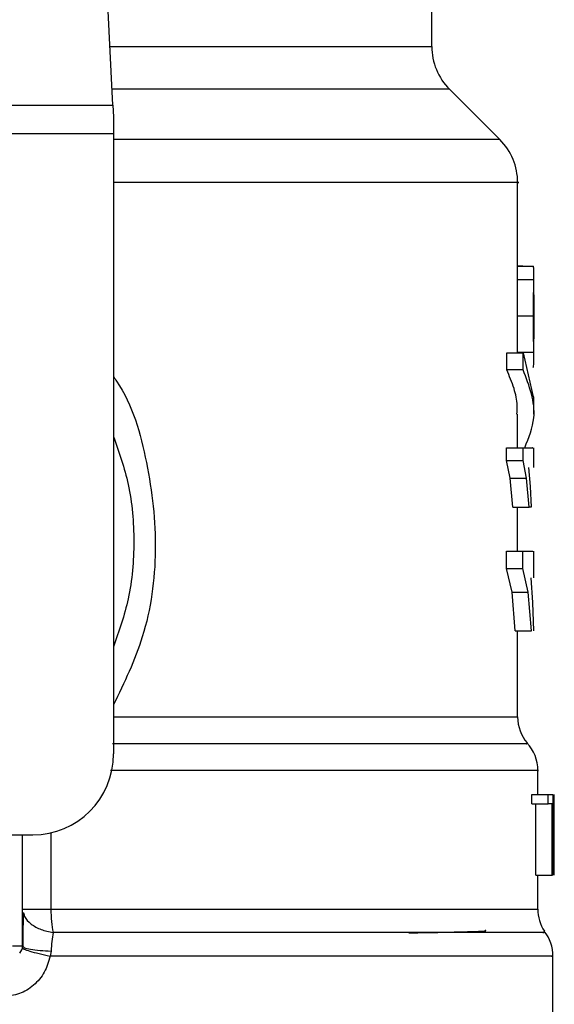
# Model space of a CAD drawing. Units: inches. Extents: x 0.4 to 10.6, y 0.4 to 8.1.
# Drawn here: x 7 to 7, y 3.4 to 3.5 of the extents above; entities that cross this region are included whole.
import ezdxf

# ---------------------------------------------------------------- set-up
doc = ezdxf.new("R2010")
doc.units = ezdxf.units.IN
doc.header["$MEASUREMENT"] = 0

msp = doc.modelspace()

# ---------------------------------------------------------------- linework, layer by layer
at = {"color": 7, "linetype": 'Continuous', "lineweight": 25}
for p, q in [((7.000905765777659, 3.450854063083686), (6.998598114383426, 3.49546865671073)), ((7.031969347074788, 3.456576217118407), (7.031969347074788, 3.464126550622218)), ((7.038605803886187, 3.447493617222163), (7.033699030717703, 3.452400390390652)), ((6.947875448056067, 3.450854063083686), (7.000905765777659, 3.450854063083686)), ((7.000905765778545, 3.450854063083732), (7.000965410067798, 3.449700940158152)), ((7.000965410067798, 3.449700940158152), (7.0009654100678, 3.448070178118703)), ((7.0009654100678, 3.448070178118703), (6.947815803767702, 3.448070178118703)), ((7.0009654100678, 3.448070178118703), (7.000965410066914, 3.387693066159549)), ((7.040335488807071, 3.434353683497366), (7.040335488807071, 3.443320257796418)), ((7.040844569203331, 3.435192219962698), (7.040335488807071, 3.435192219962698)), ((7.040335488807071, 3.435171058268604), (7.041863595423608, 3.435171058268604)), ((7.040844569203331, 3.435171058268604), (7.040844569203331, 3.435192219962698)), ((7.040333129775392, 3.433869589987502), (7.04033507313688, 3.434353683497366)), ((7.040333129775378, 3.433869589987782), (7.041907987948016, 3.433869589987782)), ((7.041910291956678, 3.431512536167162), (7.041910291956678, 3.434353685083614)), ((7.04031103361593, 3.430335520775887), (7.04188640735333, 3.430335520775887)), ((7.041910291956678, 3.426217484544376), (7.041910291956678, 3.429029478206161)), ((7.03926916399478, 3.425074955923466), (7.03926916399478, 3.42675082643134)), ((7.039269163994867, 3.426750826431192), (7.040869231969473, 3.426750826431192)), ((7.040332333804512, 3.426809749718499), (7.041907210543686, 3.426809749718499)), ((7.040869231969473, 3.426750826431192), (7.041832900109759, 3.422449668353956)), ((7.04086923197085, 3.425074955923466), (7.04086923197085, 3.42675082643134)), ((7.04086923197085, 3.425074955923328), (7.039269163994867, 3.425074955923344)), ((7.041910291956678, 3.420773797846111), (7.041910291956678, 3.422449668353956)), ((7.040335488807071, 3.417504837195809), (7.040335488807071, 3.420776496368204)), ((7.0392573972253, 3.416258744838762), (7.0392573972253, 3.417504837195809)), ((7.039257397225379, 3.417504837197561), (7.04085774846278, 3.417504837197561)), ((7.04085774846278, 3.416258744838762), (7.04085774846278, 3.417504837195809)), ((7.041910291956678, 3.415571245623485), (7.041910291956678, 3.417507305688413)), ((7.039607786621396, 3.414540279640297), (7.0392573972253, 3.416258744838762)), ((7.039257397225379, 3.416258744838762), (7.04085774846278, 3.416258744838762)), ((7.041199745131445, 3.414540279640297), (7.040857748462745, 3.416258744838762)), ((7.041387710587941, 3.415571245623486), (7.041541406745377, 3.413736679061557)), ((7.039857879118396, 3.411704062009509), (7.039607786621396, 3.414540279640297)), ((7.039607786621442, 3.414540279640909), (7.041199745131481, 3.414540279640919)), ((7.041443900272759, 3.411704062009509), (7.041199745131445, 3.414540279640297)), ((7.041541406745377, 3.413736679061557), (7.041638405647213, 3.411704062009509)), ((7.039857879118489, 3.41170406200983), (7.04144390027282, 3.41170406200983)), ((7.040335488807071, 3.407426445189576), (7.040335488807071, 3.411704062011281)), ((7.041638405647213, 3.411704062009509), (7.041443900272759, 3.411704062009509)), ((7.039250009384634, 3.405750665470986), (7.039250009384634, 3.407426445189576)), ((7.039250009384631, 3.40742644518987), (7.040850538521047, 3.40742644518987)), ((7.040850538521047, 3.405750665470986), (7.040850538521047, 3.407426445189576)), ((7.040850538521089, 3.407426445189576), (7.041826480391222, 3.407426445189576)), ((7.041910291956678, 3.404842951615652), (7.041910291956678, 3.407429890353109)), ((7.039788900725632, 3.403450823918959), (7.039250009384634, 3.405750665470986)), ((7.039250009384631, 3.405750665470986), (7.040850538521047, 3.405750665470986)), ((7.041376555096016, 3.403450823918959), (7.040850538521089, 3.405750665470986)), ((7.041621094563705, 3.404842951615652), (7.041785718740785, 3.402448429383368)), ((7.040106404590262, 3.399693420562128), (7.039788900725632, 3.403450823918959)), ((7.039788900725576, 3.403450823919535), (7.041376555096048, 3.403450823919545)), ((7.041686568788385, 3.399693420562147), (7.041376555096016, 3.403450823918959)), ((7.041785718740785, 3.402448429383368), (7.04186566058702, 3.399693420562128)), ((7.040106404590339, 3.3996934205622), (7.041686568788371, 3.399693420562214)), ((7.040335488807071, 3.391292331853801), (7.040335488807071, 3.399693420562423)), ((7.042303992744078, 3.383756058285407), (7.042303992744078, 3.386090128882083)), ((7.041720471571584, 3.382826859947344), (7.041720471571584, 3.383756058285336)), ((7.041720471571638, 3.383756058285533), (7.043308609696835, 3.383756058285533)), ((7.043308609696835, 3.382826859947344), (7.043308609696835, 3.383756058285336)), ((7.04330860969687, 3.383756058285336), (7.043765660767739, 3.383756058285336)), ((7.043765660767701, 3.383756058285336), (7.043765660767701, 3.375882042537305)), ((7.043842177069277, 3.375882042537305), (7.043842177069277, 3.383756058285336)), ((7.043868660873269, 3.383756058285336), (7.04385360899747, 3.38198100353045)), ((7.041720471571584, 3.382826859947344), (7.043308609696835, 3.382826859947344)), ((7.042119269932866, 3.375882042537305), (7.042119269932866, 3.382826859947344)), ((7.043698270466413, 3.382826859947344), (7.04330860969687, 3.382826859947344)), ((7.043698270466324, 3.375882042537305), (7.043698270466324, 3.382826859947344)), ((7.043867433099985, 3.382064165424707), (7.043867433099985, 3.375882042537305)), ((7.043878795893685, 3.380186255361845), (7.043878795893685, 3.38198100353045)), ((6.983150449435517, 3.379819050411518), (6.993091394318883, 3.379819050411518)), ((6.992107142350379, 3.368992276036911), (6.992107142350379, 3.379819050411518)), ((7.042119269932866, 3.375882042537305), (7.043698270466324, 3.375882042537305)), ((7.04230399274408, 3.372591544751872), (7.04230399274408, 3.375882042537305)), ((7.043765660767739, 3.375882042537305), (7.043698270466413, 3.375882042537305)), ((6.99210720797603, 3.368992277665629), (6.9921840446525, 3.368927957879204)), ((6.994889802463186, 3.368496788953451), (6.994786148571436, 3.368001299154628)), ((7.043780370696836, 3.356192132678247), (7.043780370696836, 3.368005124107798))]:
    msp.add_line(p, q, dxfattribs=at)
at = {"color": 1, "linetype": 'Continuous', "lineweight": 25}
for p, q in [((7.000609792292365, 3.456576217118407), (7.031969347074788, 3.456576217118407)), ((7.033699030717703, 3.452400390390652), (7.000825783329899, 3.452400390390652)), ((7.038605803886227, 3.447493617222163), (7.000965410066914, 3.447493617222163)), ((7.000965410066914, 3.391292332153152), (7.040335488807071, 3.391292332153151)), ((6.994857654700763, 3.380019706513107), (6.994857654700763, 3.372591544751872)), ((6.994857647257843, 3.372591544751872), (7.04230399274408, 3.372591544751478))]:
    msp.add_line(p, q, dxfattribs=at)
at = {"color": 7, "linetype": 'Continuous', "lineweight": 25}
for centre, radius, start, end in [((7.037874858885812, 3.456576217118407), 0.005905511811024056, 180, 224.9999901184378), ((7.034429976996048, 3.443317789216438), 0.005905511811023878, 359.9904915682555, 45.00000765309942), ((7.044272496681088, 3.391292332153151), 0.003937007874016629, 180, 219.9599990379799), ((7.038366984870064, 3.386084160281006), 0.003937007874016013, 359.9043326722863, 43.05524605857758), ((6.993091394318883, 3.387693066159549), 0.007874015748031482, 270.0000000000008, 0), ((7.046241000618095, 3.372591544751478), 0.00393700787401568, 180, 213.1790421419293), ((7.039843362822819, 3.368001299154628), 0.003937007874016686, 359.656970691386, 38.39810393253619), ((6.991122890381876, 3.368992278757974), 0.0009842519685037132, 314.9999999977159, 0)]:
    msp.add_arc(centre, radius, start, end, dxfattribs=at)
at = {"color": 1, "linetype": 'Continuous', "lineweight": 25}
for points, knots in [([(7.040318407157492, 3.443317789216438), (7.04032409226661, 3.443317789216438), (7.040744346220174, 3.443317789216433), (7.039262913412836, 3.443317789216441), (7.035705482979437, 3.443317789216438), (7.029502615499974, 3.443317789216439), (7.021243785279021, 3.443317789216438), (7.011671817603754, 3.443317789216439), (7.004377383313753, 3.443317789216439), (7.00096541006773, 3.443317789216439)], [0, 0, 0, 0, 0.002327235375979239, 0.1720336140058636, 0.3417399926357474, 0.5114463712656323, 0.6811527498955172, 0.850859128525402, 1, 1, 1, 1]), ([(7.000965410067452, 3.424409957157931), (7.001066327354321, 3.424267900042865), (7.002777380965454, 3.421859320231992), (7.00439867969802, 3.41604972674999), (7.00539403734742, 3.407564604868663), (7.00426800039745, 3.399319473122372), (7.002008061683891, 3.394633267930195), (7.000965410066984, 3.392471227255612)], [0, 0, 0, 0, 0.01598800811135508, 0.2710768379001091, 0.5274237426658094, 0.7819709021909403, 1, 1, 1, 1]), ([(7.041187933350069, 3.388688246410106), (7.041234864454903, 3.388688247034104), (7.041332110576902, 3.388688248327094), (7.039535478639559, 3.388688250289074), (7.036307118679509, 3.388688252296045), (7.031595350584563, 3.388688254303014), (7.025559164080935, 3.388688256309982), (7.018312549992759, 3.38868825831695), (7.010084413947495, 3.388688260323916), (7.003932182692365, 3.388688261661892), (7.000856067105476, 3.388688262330881)], [0, 0, 0, 0, 0.1175816805857625, 0.2436414505033097, 0.3697012170871189, 0.4957609803371863, 0.621820740253512, 0.7478804968360896, 0.8739402500849202, 0.9999999999999999, 0.9999999999999999, 0.9999999999999999, 0.9999999999999999]), ([(7.04225761231471, 3.386084136333149), (7.042272965674343, 3.386084136291506), (7.042617038061712, 3.386084135358277), (7.041357969404524, 3.386084133533467), (7.038343802647324, 3.386084130858712), (7.03312906962269, 3.386084128183958), (7.026185672816045, 3.386084125509205), (7.017602920074709, 3.38608412283445), (7.009008610215777, 3.386084120483116), (7.0030028792976, 3.386084119023365), (7.000665321509439, 3.386084118455199)], [0, 0, 0, 0, 0.006987868108583289, 0.1565997619012976, 0.3062116556940129, 0.4558235494867278, 0.6054354432794413, 0.7550473370721563, 0.904659230864871, 1, 1, 1, 1]), ([(6.992202105842425, 3.372229850914401), (6.992225312975524, 3.372106121135454), (6.992299800206863, 3.371708989416152), (6.992881744665618, 3.371120542856308), (6.993850822130606, 3.370558754056384), (6.994674518051445, 3.370382989172653), (6.995080124987613, 3.37029643847576)], [0, 0, 0, 0, 0.1350431614699866, 0.4334439401029924, 0.7210146829572337, 1, 1, 1, 1]), ([(7.042782825146178, 3.370296424028262), (7.042920399608571, 3.370296424716238), (7.043195548530387, 3.37029642609219), (7.040370118978142, 3.370296428156116), (7.035273850192616, 3.370296430220043), (7.027869771530583, 3.370296432283967), (7.018476316990339, 3.370296434347891), (7.007496028562898, 3.370296436411814), (6.999218759482943, 3.370296437787762), (6.995080124987602, 3.370296438475735)], [0, 0, 0, 0, 0.1428571521016813, 0.2857143011218541, 0.4285714470605164, 0.571428589917665, 0.7142857296932955, 0.8571428663874093, 1, 1, 1, 1]), ([(6.9921840446525, 3.368927957879204), (6.992209992456088, 3.36889595189902), (6.992281609428749, 3.368807614117362), (6.992839434750572, 3.368678523198414), (6.993738341146429, 3.368558411383018), (6.994513159984509, 3.368516936364757), (6.994889789471135, 3.36849677589102)], [0, 0, 0, 0, 0.1620858931101197, 0.4473635287321442, 0.7313705085160443, 1, 1, 1, 1]), ([(7.043633091734712, 3.368001299167816), (7.043679982355267, 3.368001299167816), (7.044019303573397, 3.368001299167817), (7.042540703431982, 3.368001299167817), (7.039102217206436, 3.368001299167817), (7.033420807651436, 3.368001299167817), (7.025938152478697, 3.368001299167817), (7.016804984159981, 3.368001299167817), (7.006385972063412, 3.368001299167817), (6.998652756402095, 3.368001299167816), (6.994786148571436, 3.368001299167817)], [0, 0, 0, 0, 0.02239386455186245, 0.1620518839015965, 0.3017099032513303, 0.4413679226010635, 0.5810259419507976, 0.7206839613005314, 0.8603419806502671, 0.9999999999999999, 0.9999999999999999, 0.9999999999999999, 0.9999999999999999])]:
    msp.add_open_spline(points, degree=3, knots=knots, dxfattribs=at)
at = {"color": 7, "linetype": 'Continuous', "lineweight": 25}
for points, knots in [([(7.041907987948044, 3.433869589987502), (7.041909235329022, 3.43406961432698), (7.041911682888721, 3.434462093867482), (7.0419066589076, 3.434871741315123), (7.041892650022602, 3.435128280536977), (7.041873435263885, 3.435156570852683), (7.04186359542367, 3.435171058267817)], [0, 0, 0, 0, 0.2534664018889214, 0.4973413595856229, 0.7425894970505705, 1, 1, 1, 1]), ([(7.040311033615928, 3.430335520775887), (7.040312466127675, 3.431015356862229), (7.040314543941895, 3.432001438191058), (7.040326596559514, 3.433178149262158), (7.04033096761343, 3.433640758296882), (7.040333129775392, 3.433869589987502)], [0, 0, 0, 0, 0.5287064847670738, 0.7668724910804816, 0.9999999999999999, 0.9999999999999999, 0.9999999999999999, 0.9999999999999999]), ([(7.041886407353253, 3.430335520775887), (7.041887806435073, 3.431015358064276), (7.0418898357575, 3.432001439818264), (7.041901607157753, 3.433178151534328), (7.041905876233493, 3.433640759297776), (7.041907987948044, 3.433869589987502)], [0, 0, 0, 0, 0.528707954018277, 0.7668735968887155, 1, 1, 1, 1]), ([(7.041907937980241, 3.432398824305612), (7.041908736410514, 3.43225771015854), (7.041910330756041, 3.431975926367301), (7.041910298120404, 3.431277852829616), (7.04191008293768, 3.430692480017812), (7.041909936161434, 3.430293196924313)], [0, 0, 0, 0, 0.2417947152481651, 0.4828277885513773, 1, 1, 1, 1]), ([(7.040332333804602, 3.426809749718328), (7.040330118542463, 3.427041465603275), (7.040325621063577, 3.427511900809048), (7.040314270181381, 3.428687021990472), (7.040312355131465, 3.429662425548888), (7.040311033615928, 3.430335520775887)], [0, 0, 0, 0, 0.2312653116568101, 0.4695204409615863, 1, 1, 1, 1]), ([(7.041907210543671, 3.426809749718328), (7.041905046968464, 3.427041464608287), (7.041900654418324, 3.427511898577562), (7.041889568384302, 3.428687020320718), (7.041887698028499, 3.429662424340669), (7.041886407353253, 3.430335520775887)], [0, 0, 0, 0, 0.2312642048916927, 0.4695189760054874, 1, 1, 1, 1]), ([(7.041909936161434, 3.430293196924313), (7.041910091970704, 3.42987116289392), (7.041910319374854, 3.4292552028152), (7.04191030229706, 3.42852466488001), (7.04190848053751, 3.428236276157238), (7.041907571285564, 3.42809233948514)], [0, 0, 0, 0, 0.5215484892499752, 0.7612017642157577, 1, 1, 1, 1]), ([(7.041856661911805, 3.425298943831616), (7.041877330975263, 3.425403980808637), (7.041907285555645, 3.425556205343507), (7.041911514377565, 3.426185483929155), (7.041908634379456, 3.426603224096721), (7.041907210543671, 3.426809749718328)], [0, 0, 0, 0, 0.5295148937161746, 0.7673979268059781, 1, 1, 1, 1]), ([(7.040262314692064, 3.420776496368204), (7.040282552941395, 3.421057153708583), (7.040342331429433, 3.421886141986609), (7.040019144830193, 3.423325084275957), (7.039527856089271, 3.424471369884715), (7.03926916399478, 3.425074955923466)], [0, 0, 0, 0, 0.1950584028258402, 0.5761514352509328, 1, 1, 1, 1]), ([(7.041023646139517, 3.417504837197561), (7.041419385006398, 3.41847314657635), (7.04244855376165, 3.420991357046614), (7.041470934389823, 3.423519154352966), (7.04086923197085, 3.425074955923328)], [0, 0, 0, 0, 0.3845228150007045, 0.9999999999999999, 0.9999999999999999, 0.9999999999999999, 0.9999999999999999]), ([(7.000965410067367, 3.418612165517689), (7.001501629951255, 3.417066282018558), (7.002651186605235, 3.41375219256365), (7.003084760949076, 3.408362357498126), (7.002651186605183, 3.402972522432268), (7.001501629951075, 3.399658432977039), (7.000965410067066, 3.398112549477585)], [0, 0, 0, 0, 0.2332289939799131, 0.4999999999755317, 0.766771005971147, 1, 1, 1, 1]), ([(7.040857748462745, 3.417504837195809), (7.041272272547874, 3.417504837195809), (7.041895624089578, 3.417504837195809), (7.04181925116244, 3.417504837195809), (7.041793665657217, 3.417504837195809)], [0, 0, 0, 0, 0.6649924759890061, 1, 1, 1, 1]), ([(6.992154400997477, 3.372243504039258), (6.992149234134057, 3.371744598446049), (6.992138861292792, 3.370743010421806), (6.992138385648856, 3.369519533081375), (6.992138146930096, 3.368905487636625)], [0, 0, 0, 0, 0.4981145751881793, 1, 1, 1, 1]), ([(6.995080124987602, 3.370296438475735), (6.995032823730133, 3.370019685343331), (6.994939962516042, 3.369476367189573), (6.99490631214751, 3.368819207422502), (6.994889802463186, 3.368496788953451)], [0, 0, 0, 0, 0.5093758242578753, 1, 1, 1, 1]), ([(7.029740937292177, 3.370277866603097), (7.030030272647704, 3.370282463436294), (7.03147881624394, 3.370305477261475), (7.033703655844903, 3.370346963979075), (7.036074909772413, 3.370409992081148), (7.037370737104339, 3.370462788374329), (7.037209237940775, 3.370497100721468), (7.037170747137273, 3.370505278533552)], [0, 0, 0, 0, 0.06071062285140158, 0.3039448248375755, 0.5471983995682901, 0.8920818099420975, 1, 1, 1, 1]), ([(6.992086976546704, 3.368794093426791), (6.992118124418806, 3.368761896234956), (6.992182087858096, 3.368695777974339), (6.992769030852916, 3.368503269211), (6.993652611466167, 3.368263838577494), (6.994414893157736, 3.368087287422139), (6.994786158109628, 3.368001299188493)], [0, 0, 0, 0, 0.2434414518401058, 0.4999170561309673, 0.7564374533055027, 1, 1, 1, 1]), ([(6.994786148571436, 3.368001299175691), (6.994628405280158, 3.36746576408695), (6.994312384910499, 3.36639288171371), (6.993228115464263, 3.365118790610193), (6.991828292554212, 3.364241474961393), (6.990757358838648, 3.364127651900747), (6.990224512745706, 3.364071018915651)], [0, 0, 0, 0, 0.2513442468079743, 0.5035390167427717, 0.7529844364940996, 1, 1, 1, 1])]:
    msp.add_open_spline(points, degree=3, knots=knots, dxfattribs=at)
for points in [[(6.992107142350384, 3.372591549716832), (6.992145211602385, 3.372591550666535), (6.992221350106387, 3.372591552565942), (6.992821154308846, 3.372591551729582), (6.993704178161617, 3.37259154887684), (6.994473152597167, 3.372591546125549), (6.99485763981494, 3.372591544749903)], [(6.99485763981494, 3.372591544749903), (6.994867596841501, 3.372180079671286), (6.994887510894639, 3.371357149513394), (6.99501592028992, 3.370650008821827), (6.995080124987613, 3.37029643847576)], [(6.992107142350379, 3.368992278757974), (6.992092347459081, 3.368992278757974), (6.992062757676482, 3.368992278757974), (6.991835149662855, 3.368992278757974), (6.991509809481885, 3.368992278757974), (6.991251862180317, 3.368992278757974), (6.991122888529532, 3.368992278757974)]]:
    msp.add_open_spline(points, degree=3, dxfattribs=at)

doc.saveas('drawing.dxf')
